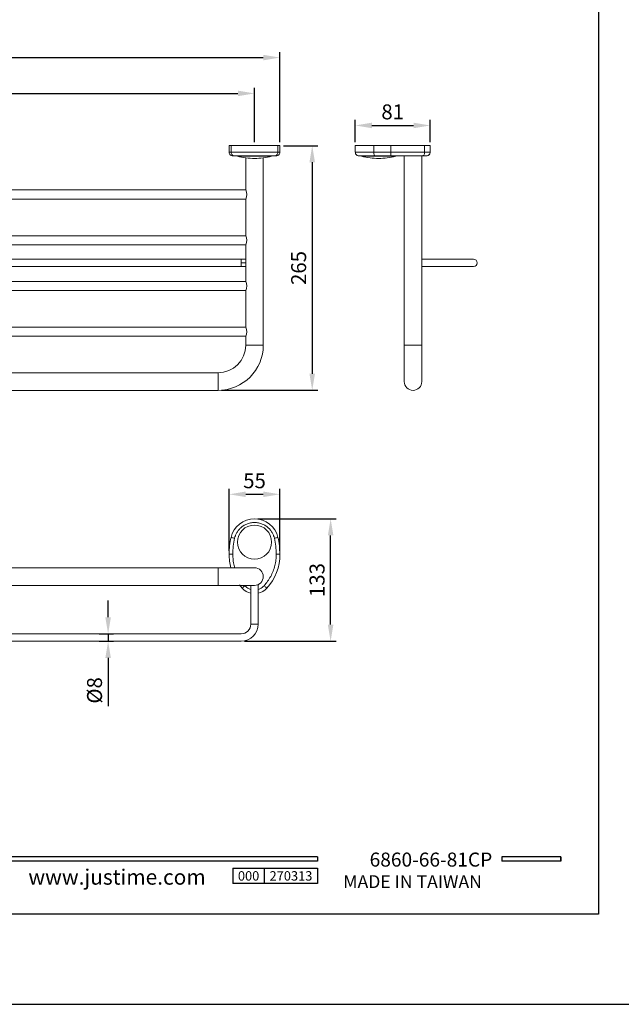
# Model space of a CAD drawing. Units: millimetres. Extents: x -38 to 2307, y -222 to 1747.
# Drawn here: x 234 to 342, y 685 to 863 of the extents above; entities that cross this region are included whole.
import ezdxf

# ---------------------------------------------------------------- set-up
doc = ezdxf.new("R2010")
doc.units = ezdxf.units.MM
doc.header["$PDMODE"] = 35
doc.layers.add('A5', color=136, linetype='Continuous')
doc.layers.add('DIM', color=6, linetype='Continuous')
doc.layers.add('圖紙邊界', color=1, linetype='Continuous', plot=False)
doc.styles.add('CHINA', font='simplex.shx', dxfattribs={"bigfont": 'chineset.shx'})
doc.styles.add('勝泰-2.7', font='simplex.shx', dxfattribs={"height": 2.7, "bigfont": 'chineset.shx'})
doc.dimstyles.new('正常$0', dxfattribs={"dimtxt": 2, "dimasz": 3, "dimexe": 1, "dimexo": 0.625, "dimgap": 0.75, "dimtad": 1, "dimdsep": 46, "dimtxsty": '勝泰-2.7', "dimcen": 2.5, "dimclrd": 6, "dimclre": 6, "dimclrt": 6, "dimadec": 1, "dimazin": 0, "dimtfac": 1, "dimtmove": 0, "dimatfit": 3, "dimfxl": 0, "dimarcsym": 0})

# ---------------------------------------------------------------- blocks, each defined once
blk = doc.blocks.new('*D23')
at = {"layer": 'Defpoints', "color": 0, "ltscale": 10}
for p in [(276.29, 849.51), (176.29, 840.08), (276.29, 840.08)]:
    blk.add_point(p, dxfattribs=at)
at = {"layer": 'DIM', "color": 6, "lineweight": -2, "ltscale": 10}
for p, q in [((176.29, 840.71), (176.29, 850.51)), ((276.29, 840.71), (276.29, 850.51)), ((179.29, 849.51), (273.29, 849.51))]:
    blk.add_line(p, q, dxfattribs=at)
at = {"layer": 'DIM', "color": 6, "ltscale": 10}
for points in [[(179.29, 850.01), (179.29, 849.01), (176.29, 849.51)], [(273.29, 850.01), (273.29, 849.01), (276.29, 849.51)]]:
    blk.add_solid(points, dxfattribs=at)
at = {"layer": 'DIM', "color": 6, "ltscale": 10, "insert": (226.29, 851.61), "char_height": 2.7, "attachment_point": 5, "style": '勝泰-2.7'}
blk.add_mtext('600', dxfattribs=at)
blk = doc.blocks.new('*D24')
at = {"layer": 'Defpoints', "color": 0, "ltscale": 10}
for p in [(280.87, 855.98), (171.7, 840.08), (280.87, 840.08)]:
    blk.add_point(p, dxfattribs=at)
at = {"layer": 'DIM', "color": 6, "lineweight": -2, "ltscale": 10}
for p, q in [((171.7, 840.71), (171.7, 856.98)), ((280.87, 840.71), (280.87, 856.98)), ((174.7, 855.98), (277.87, 855.98))]:
    blk.add_line(p, q, dxfattribs=at)
at = {"layer": 'DIM', "color": 6, "ltscale": 10}
for points in [[(174.7, 856.48), (174.7, 855.48), (171.7, 855.98)], [(277.87, 856.48), (277.87, 855.48), (280.87, 855.98)]]:
    blk.add_solid(points, dxfattribs=at)
at = {"layer": 'DIM', "color": 6, "ltscale": 10, "insert": (226.29, 858.08), "char_height": 2.7, "attachment_point": 5, "style": '勝泰-2.7'}
blk.add_mtext('655', dxfattribs=at)
blk = doc.blocks.new('*D25')
at = {"layer": 'Defpoints', "color": 0, "ltscale": 10}
for p in [(280.87, 840.08), (269.7, 795.92), (286.7, 795.92)]:
    blk.add_point(p, dxfattribs=at)
at = {"layer": 'DIM', "color": 6, "lineweight": -2, "ltscale": 10}
for p, q in [((281.49, 840.08), (287.7, 840.08)), ((286.7, 837.08), (286.7, 798.92)), ((270.33, 795.92), (287.7, 795.92))]:
    blk.add_line(p, q, dxfattribs=at)
at = {"layer": 'DIM', "color": 6, "ltscale": 10}
for points in [[(286.2, 837.08), (287.2, 837.08), (286.7, 840.08)], [(286.2, 798.92), (287.2, 798.92), (286.7, 795.92)]]:
    blk.add_solid(points, dxfattribs=at)
at = {"layer": 'DIM', "color": 6, "ltscale": 10, "insert": (284.6, 818), "char_height": 2.7, "attachment_point": 5, "rotation": 90, "style": '勝泰-2.7'}
blk.add_mtext('265', dxfattribs=at)
blk = doc.blocks.new('*D26')
at = {"layer": 'Defpoints', "color": 0, "ltscale": 10}
for p in [(280.87, 777.15), (271.7, 766.34), (280.87, 766.34)]:
    blk.add_point(p, dxfattribs=at)
at = {"layer": 'DIM', "color": 6, "lineweight": -2, "ltscale": 10}
for p, q in [((271.7, 766.96), (271.7, 778.15)), ((274.7, 777.15), (277.87, 777.15)), ((280.87, 766.96), (280.87, 778.15))]:
    blk.add_line(p, q, dxfattribs=at)
at = {"layer": 'DIM', "color": 6, "ltscale": 10}
for points in [[(274.7, 777.65), (274.7, 776.65), (271.7, 777.15)], [(277.87, 777.65), (277.87, 776.65), (280.87, 777.15)]]:
    blk.add_solid(points, dxfattribs=at)
at = {"layer": 'DIM', "color": 6, "ltscale": 10, "insert": (276.29, 779.25), "char_height": 2.7, "attachment_point": 5, "style": '勝泰-2.7'}
blk.add_mtext('55', dxfattribs=at)
blk = doc.blocks.new('*D28')
at = {"layer": 'Defpoints', "color": 0, "ltscale": 10}
for p in [(307.98, 843.73), (294.46, 840.08), (307.98, 840.08)]:
    blk.add_point(p, dxfattribs=at)
at = {"layer": 'DIM', "color": 6, "lineweight": -2, "ltscale": 10}
for p, q in [((294.46, 840.71), (294.46, 844.73)), ((307.98, 840.71), (307.98, 844.73)), ((297.46, 843.73), (304.98, 843.73))]:
    blk.add_line(p, q, dxfattribs=at)
at = {"layer": 'DIM', "color": 6, "ltscale": 10}
for points in [[(297.46, 844.23), (297.46, 843.23), (294.46, 843.73)], [(304.98, 844.23), (304.98, 843.23), (307.98, 843.73)]]:
    blk.add_solid(points, dxfattribs=at)
at = {"layer": 'DIM', "color": 6, "ltscale": 10, "insert": (301.22, 845.83), "char_height": 2.7, "attachment_point": 5, "style": '勝泰-2.7'}
blk.add_mtext('81', dxfattribs=at)
blk = doc.blocks.new('*D65')
at = {"layer": 'Defpoints', "color": 0, "ltscale": 10}
for p in [(276.29, 772.73), (290.02, 772.73), (273.87, 750.63)]:
    blk.add_point(p, dxfattribs=at)
at = {"layer": 'DIM', "color": 6, "lineweight": -2, "ltscale": 10}
for p, q in [((276.91, 772.73), (291.02, 772.73)), ((290.02, 753.63), (290.02, 769.73)), ((274.49, 750.63), (291.02, 750.63))]:
    blk.add_line(p, q, dxfattribs=at)
at = {"layer": 'DIM', "color": 6, "ltscale": 10}
for points in [[(289.52, 769.73), (290.52, 769.73), (290.02, 772.73)], [(289.52, 753.63), (290.52, 753.63), (290.02, 750.63)]]:
    blk.add_solid(points, dxfattribs=at)
at = {"layer": 'DIM', "color": 6, "ltscale": 10, "insert": (287.92, 761.68), "char_height": 2.7, "attachment_point": 5, "rotation": 90, "style": '勝泰-2.7'}
blk.add_mtext('133', dxfattribs=at)
blk = doc.blocks.new('*D66')
at = {"layer": 'Defpoints', "color": 0, "ltscale": 10}
for p in [(247.61, 751.96), (247.61, 750.63), (249.87, 750.63)]:
    blk.add_point(p, dxfattribs=at)
at = {"layer": 'DIM', "color": 6, "lineweight": -2, "ltscale": 10}
for p, q in [((249.87, 754.96), (249.87, 757.96)), ((248.24, 751.96), (250.87, 751.96)), ((249.87, 751.96), (249.87, 750.63)), ((248.24, 750.63), (250.87, 750.63)), ((249.87, 747.63), (249.87, 738.89))]:
    blk.add_line(p, q, dxfattribs=at)
at = {"layer": 'DIM', "color": 6, "ltscale": 10}
for points in [[(249.37, 754.96), (250.37, 754.96), (249.87, 751.96)], [(249.37, 747.63), (250.37, 747.63), (249.87, 750.63)]]:
    blk.add_solid(points, dxfattribs=at)
at = {"layer": 'DIM', "color": 6, "ltscale": 10, "insert": (247.77, 741.76), "char_height": 2.7, "attachment_point": 5, "rotation": 90, "style": '勝泰-2.7'}
blk.add_mtext('%%C8', dxfattribs=at)

msp = doc.modelspace()

# ---------------------------------------------------------------- linework, layer by layer
at = {"color": 7, "linetype": 'Continuous', "lineweight": 15}
for p, q in [((271.703, 840.085), (271.703, 838.918)), ((271.703, 840.085), (272.052, 840.085)), ((272.052, 838.918), (271.703, 838.918)), ((272.052, 840.085), (272.052, 838.918)), ((272.052, 840.085), (280.52, 840.085)), ((280.52, 838.918), (272.052, 838.918)), ((280.52, 840.085), (280.52, 838.918)), ((280.52, 840.085), (280.869, 840.085)), ((280.869, 838.918), (280.52, 838.918)), ((280.869, 840.085), (280.869, 838.918)), ((294.464, 840.085), (297.823, 840.085)), ((297.823, 838.918), (294.464, 838.918)), ((297.823, 840.085), (297.823, 838.918)), ((297.823, 840.085), (300.856, 840.085)), ((300.856, 838.918), (297.823, 838.918)), ((300.856, 840.085), (300.856, 838.918)), ((300.856, 840.085), (306.987, 840.085)), ((306.987, 838.918), (300.856, 838.918)), ((306.987, 840.085), (306.987, 838.918)), ((306.987, 840.085), (307.981, 840.085)), ((306.987, 838.918), (307.981, 838.918)), ((279.369, 838.165), (273.203, 838.165)), ((298.681, 838.165), (295.597, 838.165)), ((301.764, 838.165), (298.681, 838.165)), ((273.869, 819.585), (273.869, 818.918)), ((273.869, 818.918), (274.703, 818.918)), ((273.869, 818.918), (273.869, 818.251)), ((277.869, 804.085), (274.703, 804.085)), ((303.314, 804.085), (303.314, 797.501)), ((306.481, 804.085), (303.314, 804.085)), ((306.481, 797.501), (306.481, 804.085)), ((269.703, 799.085), (269.703, 795.918)), ((276.286, 763.88), (269.703, 763.88)), ((269.703, 763.88), (269.703, 760.714)), ((269.703, 760.714), (276.286, 760.714)), ((276.953, 753.715), (275.619, 753.715))]:
    msp.add_line(p, q, dxfattribs=at)
for p, q in [((287.678, 711.731), (187.988, 711.731)), ((287.678, 710.939), (187.988, 710.939)), ((287.678, 711.731), (287.678, 710.939)), ((331.586, 711.731), (320.901, 711.731)), ((320.901, 711.731), (320.901, 710.939)), ((331.586, 710.939), (320.901, 710.939)), ((331.586, 711.731), (331.586, 710.939)), ((331.586, 711.731), (331.586, 710.939)), ((272.391, 709.673), (287.678, 709.673)), ((272.391, 709.673), (272.391, 706.874)), ((278.049, 709.673), (278.049, 706.874)), ((287.678, 709.673), (287.678, 706.874)), ((287.678, 709.673), (287.678, 706.874)), ((287.678, 706.874), (272.391, 706.874))]:
    msp.add_line(p, q)
at = {"ltscale": 3}
msp.add_line((331.586, 710.939), (331.586, 711.731), dxfattribs=at)
at = {"color": 7, "linetype": 'Continuous', "lineweight": 15, "flags": 128}
for points in [[(276.286, 760.714), (276.595, 760.744), (276.892, 760.834), (277.166, 760.98), (277.405, 761.177), (277.602, 761.417), (277.749, 761.691), (277.839, 761.988), (277.869, 762.297), (277.839, 762.606), (277.749, 762.903), (277.602, 763.177), (277.405, 763.416), (277.166, 763.613), (276.892, 763.76), (276.595, 763.85), (276.286, 763.88), (276.286, 763.88)], [(273.579, 760.782), (274.055, 760.207)]]:
    msp.add_lwpolyline(points, dxfattribs=at)
at = {"color": 7, "linetype": 'Continuous', "lineweight": 15}
msp.add_circle((276.286, 768.514), 3.083, dxfattribs=at)
for centre, radius, start, end in [((276.286, 850.279), 12.5, 255.71965, 270), ((276.286, 850.279), 12.5, 270, 284.28035), ((298.681, 850.279), 12.5, 255.71965, 270), ((298.681, 850.279), 12.5, 270, 284.28035), ((273.242, 831.251), 1.681, 330.2869, 29.7131), ((273.242, 823.001), 1.681, 330.2869, 29.7131), ((315.814, 818.918), 0.667, 0, 90.01898), ((315.814, 818.918), 0.667, 270.01898, 0), ((273.242, 814.751), 1.681, 330.2869, 29.7131), ((273.242, 806.501), 1.681, 330.2869, 29.7131), ((269.703, 804.085), 5, 270, 0), ((269.703, 804.085), 8.167, 270, 0), ((304.897, 797.501), 1.583, 180, 0), ((276.286, 768.382), 4.348, 13.14772, 166.85228), ((285.036, 766.339), 13.333, 166.85228, 180), ((267.536, 766.339), 13.333, 0, 13.14772), ((280.869, 766.339), 9.167, 180, 195.5561), ((271.703, 766.339), 9.167, 318.0216, 0), ((276.286, 762.215), 3.001, 221.9784, 257.16596), ((276.286, 762.215), 3.001, 282.83404, 318.0216), ((273.869, 753.715), 3.083, 270, 360), ((273.869, 753.715), 1.75, 270, 0)]:
    msp.add_arc(centre, radius, start, end, dxfattribs=at)
for points, knots in [([(272.369, 838.251), (272.275, 838.263), (272.078, 838.288), (271.855, 838.468), (271.724, 838.692), (271.71, 838.845), (271.703, 838.918)], [0, 0, 0, 0, 0.2702606, 0.562429, 0.7897366, 1, 1, 1, 1]), ([(272.701, 838.251), (272.609, 838.263), (272.418, 838.288), (272.2, 838.468), (272.073, 838.692), (272.059, 838.845), (272.052, 838.918)], [0, 0, 0, 0, 0.2702608, 0.5624288, 0.7897376, 1, 1, 1, 1]), ([(279.871, 838.251), (279.963, 838.263), (280.154, 838.288), (280.372, 838.468), (280.498, 838.692), (280.513, 838.845), (280.52, 838.918)], [0, 0, 0, 0, 0.2702628, 0.5624256, 0.7897361, 1, 1, 1, 1]), ([(280.203, 838.251), (280.297, 838.263), (280.494, 838.288), (280.717, 838.468), (280.847, 838.692), (280.862, 838.845), (280.869, 838.918)], [0, 0, 0, 0, 0.2702606, 0.562429, 0.7897366, 1, 1, 1, 1]), ([(294.464, 838.918), (294.473, 838.834), (294.486, 838.705), (294.57, 838.55), (294.656, 838.443), (294.762, 838.357), (294.918, 838.274), (295.047, 838.26), (295.131, 838.251)], [0, 0, 0, 0, 0.2394568, 0.3683608, 0.5, 0.6316393, 0.760543, 1, 1, 1, 1]), ([(297.974, 838.251), (297.953, 838.263), (297.908, 838.288), (297.857, 838.468), (297.828, 838.692), (297.824, 838.845), (297.823, 838.918)], [0, 0, 0, 0, 0.2702628, 0.5624256, 0.7897361, 1, 1, 1, 1]), ([(300.856, 838.251), (300.856, 838.263), (300.856, 838.288), (300.856, 838.468), (300.856, 838.692), (300.856, 838.845), (300.856, 838.918)], [0, 0, 0, 0, 0.2702606, 0.562429, 0.7897366, 1, 1, 1, 1]), ([(306.541, 838.251), (306.604, 838.263), (306.735, 838.288), (306.885, 838.468), (306.972, 838.692), (306.982, 838.845), (306.987, 838.918)], [0, 0, 0, 0, 0.2702604, 0.5624302, 0.7897368, 1, 1, 1, 1]), ([(307.314, 838.251), (307.398, 838.26), (307.527, 838.274), (307.682, 838.357), (307.789, 838.443), (307.875, 838.55), (307.958, 838.705), (307.972, 838.834), (307.981, 838.918)], [0, 0, 0, 0, 0.2394565, 0.3683607, 0.5, 0.6316393, 0.760543, 1, 1, 1, 1]), ([(272.701, 838.251), (272.605, 838.251), (272.411, 838.251), (272.383, 838.251), (272.369, 838.251)], [0, 0, 0, 0, 0.5000003, 1, 1, 1, 1]), ([(279.871, 838.251), (279.829, 838.251), (279.743, 838.251), (279.524, 838.251), (279.219, 838.251), (278.811, 838.251), (278.299, 838.251), (277.691, 838.251), (277.009, 838.251), (276.286, 838.251), (275.563, 838.251), (274.881, 838.251), (274.273, 838.251), (273.761, 838.251), (273.352, 838.251), (273.047, 838.251), (272.829, 838.251), (272.743, 838.251), (272.701, 838.251)], [0, 0, 0, 0, 0.0476384, 0.0998966, 0.1568897, 0.2185363, 0.2844878, 0.3540826, 0.4263378, 0.4999996, 0.5736625, 0.6459176, 0.7155125, 0.781464, 0.8431106, 0.9001036, 0.9523619, 1, 1, 1, 1]), ([(280.203, 838.251), (280.189, 838.251), (280.161, 838.251), (279.967, 838.251), (279.871, 838.251)], [0, 0, 0, 0, 0.5, 1, 1, 1, 1]), ([(297.974, 838.251), (297.823, 838.251), (297.506, 838.251), (297.036, 838.251), (296.562, 838.251), (296.109, 838.251), (295.705, 838.251), (295.387, 838.251), (295.172, 838.251), (295.144, 838.251), (295.131, 838.251)], [0, 0, 0, 0, 0.0952768, 0.1997934, 0.3137797, 0.4370729, 0.568976, 0.7081658, 0.8526761, 1, 1, 1, 1]), ([(300.856, 838.251), (300.371, 838.251), (299.401, 838.251), (298.45, 838.251), (297.974, 838.251)], [0, 0, 0, 0, 0.5, 1, 1, 1, 1]), ([(306.541, 838.251), (306.279, 838.251), (305.751, 838.251), (304.86, 838.251), (303.908, 838.251), (302.909, 838.251), (301.886, 838.251), (301.198, 838.251), (300.856, 838.251)], [0, 0, 0, 0, 0.1647387, 0.3317329, 0.5000001, 0.6682541, 0.8352487, 1, 1, 1, 1]), ([(307.314, 838.251), (307.303, 838.251), (307.281, 838.251), (307.11, 838.251), (306.867, 838.251), (306.647, 838.251), (306.541, 838.251)], [0, 0, 0, 0, 0.26459296, 0.52286409, 0.76933519, 1, 1, 1, 1]), ([(274.703, 819.585), (274.693, 819.585), (274.555, 819.585), (274.272, 819.585), (273.999, 819.585), (273.869, 819.585)], [0, 0, 0, 0, 0.035905, 0.5393029, 1, 1, 1, 1]), ([(315.814, 819.585), (315.804, 819.585), (315.784, 819.585), (315.624, 819.585), (315.37, 819.585), (315.031, 819.585), (314.637, 819.585), (314.218, 819.585), (313.802, 819.585), (313.528, 819.585), (313.397, 819.585)], [0, 0, 0, 0, 0.12967237, 0.26373412, 0.3991918, 0.53285586, 0.66176487, 0.78353816, 0.89656274, 1, 1, 1, 1]), ([(273.869, 818.251), (273.967, 818.251), (274.181, 818.251), (274.464, 818.251), (274.638, 818.251), (274.703, 818.251)], [0, 0, 0, 0, 0.34424425, 0.7546403, 1, 1, 1, 1]), ([(313.397, 818.251), (313.495, 818.251), (313.71, 818.251), (314.056, 818.251), (314.442, 818.251), (314.846, 818.251), (315.233, 818.251), (315.552, 818.251), (315.772, 818.251), (315.8, 818.251), (315.814, 818.251)], [0, 0, 0, 0, 0.0775187, 0.1699338, 0.2779851, 0.4015988, 0.5394016, 0.6883558, 0.8437893, 1, 1, 1, 1]), ([(279.871, 769.22), (279.829, 769.371), (279.743, 769.688), (279.524, 770.158), (279.219, 770.632), (278.811, 771.085), (278.299, 771.488), (277.691, 771.809), (277.009, 772.016), (276.286, 772.088), (275.563, 772.016), (274.881, 771.809), (274.273, 771.488), (273.761, 771.085), (273.352, 770.632), (273.047, 770.158), (272.829, 769.688), (272.743, 769.371), (272.701, 769.22)], [0, 0, 0, 0, 0.0476384, 0.0998966, 0.1568897, 0.2185363, 0.2844878, 0.3540826, 0.4263378, 0.4999996, 0.5736625, 0.6459176, 0.7155125, 0.781464, 0.8431106, 0.9001036, 0.9523619, 1, 1, 1, 1]), ([(272.701, 769.22), (272.609, 769.241), (272.418, 769.286), (272.2, 769.337), (272.073, 769.366), (272.059, 769.37), (272.052, 769.371)], [0, 0, 0, 0, 0.2702608, 0.5624288, 0.7897376, 1, 1, 1, 1]), ([(272.701, 769.22), (272.605, 768.744), (272.411, 767.793), (272.383, 766.823), (272.369, 766.339)], [0, 0, 0, 0, 0.5000003, 1, 1, 1, 1]), ([(279.871, 769.22), (279.963, 769.241), (280.154, 769.286), (280.372, 769.337), (280.498, 769.366), (280.513, 769.37), (280.52, 769.371)], [0, 0, 0, 0, 0.2702628, 0.5624256, 0.7897361, 1, 1, 1, 1]), ([(280.203, 766.339), (280.189, 766.823), (280.161, 767.793), (279.967, 768.744), (279.871, 769.22)], [0, 0, 0, 0, 0.5, 1, 1, 1, 1]), ([(272.369, 766.339), (272.275, 766.339), (272.078, 766.339), (271.855, 766.339), (271.724, 766.339), (271.71, 766.339), (271.703, 766.339)], [0, 0, 0, 0, 0.2702606, 0.562429, 0.7897366, 1, 1, 1, 1]), ([(272.369, 766.339), (272.382, 765.997), (272.408, 765.309), (272.554, 764.485), (272.699, 764.017), (272.744, 763.88)], [0, 0, 0, 0, 0.36923317, 0.74352264, 0.89882023, 0.89882023, 0.89882023, 0.89882023]), ([(278.021, 760.653), (278.241, 760.915), (278.684, 761.443), (279.223, 762.334), (279.659, 763.286), (279.971, 764.285), (280.167, 765.308), (280.191, 765.997), (280.203, 766.339)], [0, 0, 0, 0, 0.1647387, 0.3317329, 0.5000001, 0.6682541, 0.8352487, 1, 1, 1, 1]), ([(280.203, 766.339), (280.297, 766.339), (280.494, 766.339), (280.717, 766.339), (280.847, 766.339), (280.862, 766.339), (280.869, 766.339)], [0, 0, 0, 0, 0.2702606, 0.562429, 0.7897366, 1, 1, 1, 1]), ([(274.055, 760.207), (274.063, 760.215), (274.082, 760.232), (274.216, 760.352), (274.382, 760.502), (274.496, 760.604), (274.55, 760.653)], [0, 0, 0, 0, 0.2702621, 0.5624307, 0.7897383, 1, 1, 1, 1]), ([(274.55, 760.653), (274.657, 760.547), (274.878, 760.328), (275.25, 760.11), (275.508, 760.011), (275.619, 759.978)], [0, 0, 0, 0, 0.11533211, 0.23856735, 0.32722767, 0.32722767, 0.32722767, 0.32722767]), ([(276.953, 759.978), (277.063, 760.011), (277.322, 760.11), (277.693, 760.328), (277.915, 760.547), (278.021, 760.653)], [0.67277251, 0.67277251, 0.67277251, 0.67277251, 0.76143265, 0.88466789, 1, 1, 1, 1]), ([(278.021, 760.653), (278.092, 760.59), (278.238, 760.459), (278.404, 760.309), (278.501, 760.222), (278.512, 760.212), (278.517, 760.207)], [0, 0, 0, 0, 0.2702604, 0.5624302, 0.7897368, 1, 1, 1, 1])]:
    msp.add_open_spline(points, degree=3, knots=knots, dxfattribs=at)
for points in [[(294.464, 840.085), (294.464, 838.918)], [(307.981, 838.918), (307.981, 840.085)], [(273.203, 838.251), (273.203, 838.165)], [(274.703, 837.88), (274.703, 832.085)], [(277.869, 804.085), (277.869, 837.88)], [(279.369, 838.165), (279.369, 838.251)], [(295.597, 838.251), (295.597, 838.165)], [(301.764, 838.165), (301.764, 838.251)], [(303.314, 838.251), (303.314, 804.085)], [(306.481, 804.085), (306.481, 838.251)], [(274.703, 832.085), (177.869, 832.085)], [(177.869, 830.418), (274.703, 830.418)], [(274.703, 830.418), (274.703, 823.835)], [(274.703, 823.835), (177.869, 823.835)], [(177.869, 822.168), (274.703, 822.168)], [(274.703, 822.168), (274.703, 815.585)], [(273.869, 819.585), (178.703, 819.585)], [(313.397, 819.585), (306.481, 819.585)], [(178.703, 818.251), (273.869, 818.251)], [(306.481, 818.251), (313.397, 818.251)], [(274.703, 815.585), (177.869, 815.585)], [(177.869, 813.918), (274.703, 813.918)], [(274.703, 813.918), (274.703, 807.335)], [(274.703, 807.335), (177.869, 807.335)], [(177.869, 805.668), (274.703, 805.668)], [(274.703, 805.668), (274.703, 804.085)], [(269.703, 799.085), (182.869, 799.085)], [(182.869, 795.918), (269.703, 795.918)], [(269.703, 763.88), (182.869, 763.88)], [(182.869, 760.714), (269.703, 760.714)], [(274.502, 760.714), (274.55, 760.653)], [(276.953, 753.715), (276.953, 760.776)], [(275.619, 760.631), (275.619, 753.715)], [(273.869, 751.965), (178.703, 751.965)], [(178.703, 750.631), (273.869, 750.631)]]:
    msp.add_open_spline(points, degree=1, dxfattribs=at)
at = {"layer": 'A5', "ltscale": 10}
msp.add_lwpolyline([(144.817, 965.845), (338.354, 965.845), (338.354, 701.345), (144.817, 701.345)], close=True, dxfattribs=at)
at = {"layer": '圖紙邊界', "ltscale": 10}
msp.add_lwpolyline([(136.586, 685.095), (346.586, 685.095), (346.586, 982.095), (136.586, 982.095)], close=True, dxfattribs=at)

# ---------------------------------------------------------------- texts
at = {"attachment_point": 9, "style": 'CHINA'}
for s, insert, char_height in [('{\\fArial|b0|i0|c0|p32;www.justime.com}', (267.476, 706.689), 2.76365), ('{\\fArial|b0|i0|c0|p32;MADE IN TAIWAN}', (317.319, 706.073), 2.33068)]:
    msp.add_mtext(s, dxfattribs=dict(at, insert=insert, char_height=char_height))
at = {"ltscale": 2, "insert": (275.22, 708.274), "char_height": 1.7, "width": 5.65806, "attachment_point": 5, "style": 'CHINA'}
msp.add_mtext('{\\fArial|b0|i0|c0|p34;000}', dxfattribs=at)
at = {"layer": 'DIM', "insert": (319.193, 709.158), "char_height": 2.53334, "attachment_point": 9, "style": 'CHINA'}
msp.add_mtext('6860-66-81CP', dxfattribs=at)
at = {"layer": 'DIM', "ltscale": 2, "insert": (282.863, 708.274), "char_height": 1.7, "width": 9.6289, "attachment_point": 5, "style": 'CHINA'}
msp.add_mtext('{\\fArial|b0|i0|c0|p34;270313}', dxfattribs=at)

# ---------------------------------------------------------------- dimensions: what is measured, and where the dimension line sits
at = {"layer": 'DIM', "ltscale": 10}
for base, p1, p2, text, picture, middle in [((280.869, 855.978), (171.703, 840.085), (280.869, 840.085), '655', '*D24', (226.286, 855.978)), ((276.286, 849.506), (176.286, 840.085), (276.286, 840.085), '600', '*D23', (226.286, 849.506))]:
    dim = msp.add_linear_dim(base=base, p1=p1, p2=p2, text=text, dimstyle='正常$0', dxfattribs=at)
    dim.commit()
    dim.dimension.update_dxf_attribs({"geometry": picture, "text_midpoint": middle, "dimtype": 160})
for base, p1, p2, text, picture, middle in [((307.981, 843.728), (294.464, 840.085), (307.981, 840.085), '81', '*D28', (301.222, 845.828)), ((280.869, 777.154), (271.703, 766.339), (280.869, 766.339), '55', '*D26', (276.286, 779.254))]:
    dim = msp.add_linear_dim(base=base, p1=p1, p2=p2, text=text, dimstyle='正常$0', dxfattribs=at)
    dim.commit()
    dim.dimension.update_dxf_attribs({"geometry": picture, "text_midpoint": middle})
for base, p1, p2, text, picture, middle in [((286.698, 795.918), (280.869, 840.085), (269.703, 795.918), '265', '*D25', (284.598, 818.001)), ((249.872, 750.631), (247.614, 751.965), (247.614, 750.631), '%%C8', '*D66', (247.772, 741.76))]:
    dim = msp.add_linear_dim(base=base, p1=p1, p2=p2, angle=90, text=text, dimstyle='正常$0', dxfattribs=at)
    dim.commit()
    dim.dimension.update_dxf_attribs({"geometry": picture, "text_midpoint": middle})
dim = msp.add_linear_dim(base=(290.023, 772.73), p1=(273.869, 750.631), p2=(276.286, 772.73), angle=90, text='133', dimstyle='正常$0', dxfattribs=at)
dim.commit()
dim.dimension.update_dxf_attribs({"geometry": '*D65', "text_midpoint": (290.023, 761.681), "dimtype": 160})

doc.saveas('drawing.dxf')
